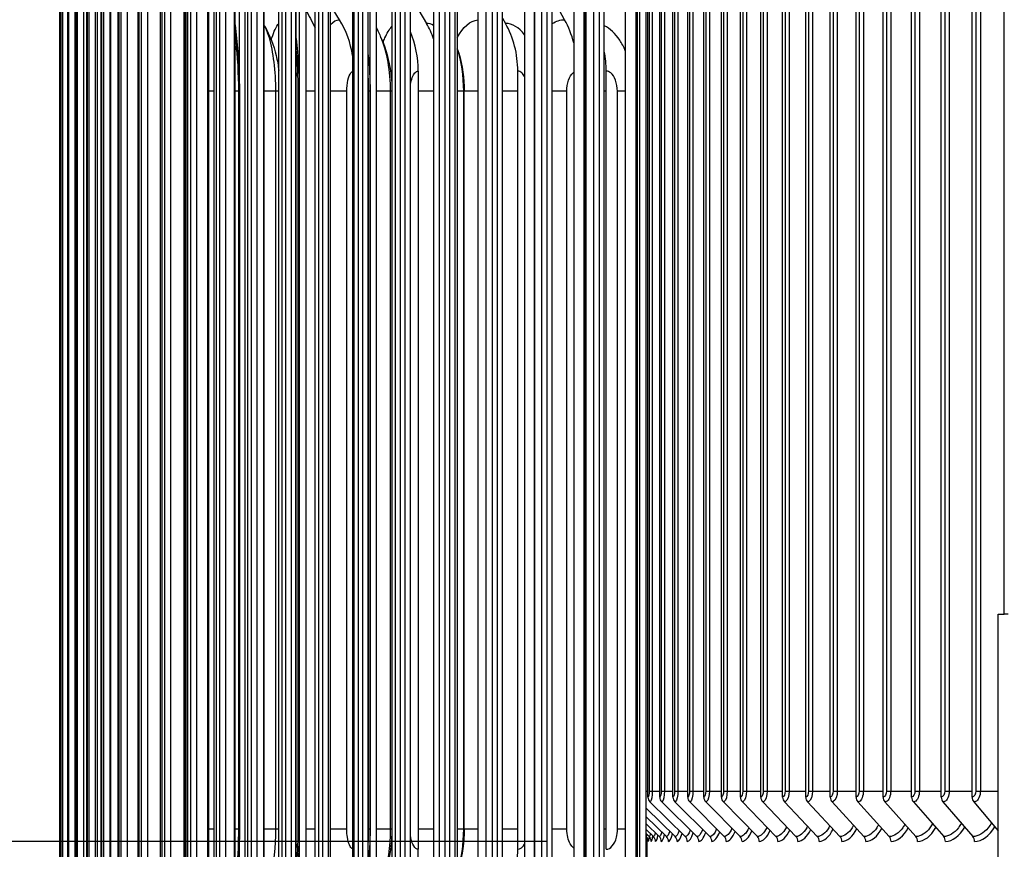
# Model space of a CAD drawing. Units: inches. Extents: x 2 to 86, y 1 to 67.
# Drawn here: x 51.3 to 55, y 27.1 to 30.2 of the extents above; entities that cross this region are included whole.
import ezdxf

# ---------------------------------------------------------------- set-up
doc = ezdxf.new("R2010")
doc.units = ezdxf.units.IN
doc.header["$LTSCALE"] = 4
doc.header["$MEASUREMENT"] = 0
for name, color, linetype in [('ASF', 1, 'Continuous'), ('DIMENSIONS', 5, 'Continuous'), ('Visible (ANSI)', 7, 'Continuous'), ('Visible Narrow (ANSI)', 7, 'Continuous')]:
    doc.layers.add(name, color=color, linetype=linetype)
doc.styles.add('Arial', font='arial.ttf')
doc.dimstyles.new('Dimensions', dxfattribs={"dimtxt": 0.14, "dimasz": 0.125, "dimexe": 0.0625, "dimexo": 0.125, "dimgap": 0.09, "dimtad": 0, "dimtih": 1, "dimtoh": 1, "dimzin": 0, "dimdsep": 46, "dimlunit": 5, "dimtxsty": 'Arial', "dimcen": 0, "dimadec": 0, "dimazin": 0, "dimtfac": 1, "dimtofl": 0, "dimtmove": 0, "dimatfit": 3, "dimfxl": 1, "dimfrac": 2, "dimtolj": 1, "dimtzin": 0, "dimarcsym": 0})

# ---------------------------------------------------------------- blocks, each defined once
blk = doc.blocks.new('*D3')
at = {"layer": 'Defpoints', "color": 0, "transparency": 16777216}
for p in [(47.4806, 31.7868), (53.7134, 31.7868), (53.6234, 24.6618)]:
    blk.add_point(p, dxfattribs=at)
at = {"layer": 'DIMENSIONS', "color": 0, "lineweight": -2, "transparency": 16777216}
for p, q in [((53.3384, 31.7868), (47.2931, 31.7868)), ((47.4806, 31.4118), (47.4806, 29.4114)), ((47.4806, 25.0368), (47.4806, 27.0371)), ((53.2484, 24.6618), (47.2931, 24.6618))]:
    blk.add_line(p, q, dxfattribs=at)
at = {"layer": 'DIMENSIONS', "color": 0, "transparency": 16777216}
for points in [[(47.4181, 31.4118), (47.5431, 31.4118), (47.4806, 31.7868)], [(47.4181, 25.0368), (47.5431, 25.0368), (47.4806, 24.6618)]]:
    blk.add_solid(points, dxfattribs=at)
at = {"layer": 'DIMENSIONS', "color": 0, "transparency": 16777216, "insert": (47.4806, 28.2243), "char_height": 0.42, "attachment_point": 5, "style": 'Arial'}
blk.add_mtext('\\A1;Head\\PHeight\\P7 1/8"', dxfattribs=at)
blk = doc.blocks.new('*D5')
at = {"layer": 'Defpoints', "color": 0, "transparency": 16777216}
for p in [(49.859, 31.1618), (53.6739, 31.1618), (53.6739, 27.1618)]:
    blk.add_point(p, dxfattribs=at)
at = {"layer": 'DIMENSIONS', "color": 0, "lineweight": -2, "transparency": 16777216}
for p, q in [((53.2989, 31.1618), (49.6715, 31.1618)), ((49.859, 30.7868), (49.859, 30.5812)), ((49.859, 27.5368), (49.859, 27.7424)), ((53.2989, 27.1618), (49.6715, 27.1618))]:
    blk.add_line(p, q, dxfattribs=at)
at = {"layer": 'DIMENSIONS', "color": 0, "transparency": 16777216}
for points in [[(49.7965, 30.7868), (49.9215, 30.7868), (49.859, 31.1618)], [(49.7965, 27.5368), (49.9215, 27.5368), (49.859, 27.1618)]]:
    blk.add_solid(points, dxfattribs=at)
at = {"layer": 'DIMENSIONS', "color": 0, "transparency": 16777216, "insert": (49.859, 29.1618), "char_height": 0.42, "attachment_point": 5, "style": 'Arial'}
blk.add_mtext('\\A1;{\\H1.85507x;\\C1;*} Inner\\PLouvers\\P4"', dxfattribs=at)

msp = doc.modelspace()

# ---------------------------------------------------------------- linework, layer by layer
at = {"layer": 'ASF'}
for p, q in [((53.67722, 27.32679), (53.67722, 30.99679)), ((53.682, 30.97429), (53.682, 27.34929)), ((53.69343, 30.97429), (53.69343, 27.34929)), ((53.72123, 27.32679), (53.72123, 30.99679)), ((53.72665, 30.97429), (53.72665, 27.34929)), ((53.73853, 30.97429), (53.73853, 27.34929)), ((53.77069, 27.32679), (53.77069, 30.99679)), ((53.77673, 30.97429), (53.77673, 27.34929)), ((53.78906, 30.97429), (53.78906, 27.34929)), ((53.82555, 27.32679), (53.82555, 30.99679)), ((53.83221, 30.97429), (53.83221, 27.34929)), ((53.84497, 30.97429), (53.84497, 27.34929)), ((53.88577, 27.32679), (53.88577, 30.99679)), ((53.89305, 30.97429), (53.89305, 27.34929)), ((53.90624, 30.97429), (53.90624, 27.34929)), ((53.95131, 27.32679), (53.95131, 30.99679)), ((53.9592, 30.97429), (53.9592, 27.34929)), ((53.9728, 30.97429), (53.9728, 27.34929)), ((54.02212, 27.32679), (54.02212, 30.99679)), ((54.0306, 30.97429), (54.0306, 27.34929)), ((54.04461, 30.97429), (54.04461, 27.34929)), ((54.09813, 27.32679), (54.09813, 30.99679)), ((54.10721, 30.97429), (54.10721, 27.34929)), ((54.12162, 30.97429), (54.12162, 27.34929)), ((54.17929, 27.32679), (54.17929, 30.99679)), ((54.18896, 30.97429), (54.18896, 27.34929)), ((54.20375, 30.97429), (54.20375, 27.34929)), ((54.26554, 27.32679), (54.26554, 30.99679)), ((54.27579, 30.97429), (54.27579, 27.34929)), ((54.29095, 30.97429), (54.29095, 27.34929)), ((54.3568, 27.32679), (54.3568, 30.99679)), ((54.36763, 30.97429), (54.36763, 27.34929)), ((54.38315, 30.97429), (54.38315, 27.34929)), ((54.45301, 27.32679), (54.45301, 30.99679)), ((54.4644, 30.97429), (54.4644, 27.34929)), ((54.48027, 30.97429), (54.48027, 27.34929)), ((54.5541, 27.32679), (54.5541, 30.99679)), ((54.56604, 30.97429), (54.56604, 27.34929)), ((54.58224, 30.97429), (54.58224, 27.34929)), ((54.65997, 27.32679), (54.65997, 30.99679)), ((54.67246, 30.97429), (54.67246, 27.34929)), ((54.68899, 30.97429), (54.68899, 27.34929)), ((54.77055, 27.32679), (54.77055, 30.99679)), ((54.78358, 30.97429), (54.78358, 27.34929)), ((54.80041, 30.97429), (54.80041, 27.34929)), ((54.88576, 27.32679), (54.88576, 30.99679)), ((54.89931, 30.97429), (54.89931, 27.34929)), ((54.91644, 30.97429), (54.91644, 27.34929)), ((55.0055, 28.00832), (55.0055, 30.99679)), ((53.67016, 27.34929), (53.67722, 27.34929)), ((53.682, 27.34929), (53.69343, 27.34929)), ((53.69343, 27.34929), (53.72123, 27.34929)), ((53.72665, 27.34929), (53.73853, 27.34929)), ((53.73853, 27.34929), (53.77069, 27.34929)), ((53.77673, 27.34929), (53.78906, 27.34929)), ((53.78906, 27.34929), (53.82555, 27.34929)), ((53.83221, 27.34929), (53.84497, 27.34929)), ((53.84497, 27.34929), (53.88577, 27.34929)), ((53.89305, 27.34929), (53.90624, 27.34929)), ((53.90624, 27.34929), (53.95131, 27.34929)), ((53.9592, 27.34929), (53.9728, 27.34929)), ((53.9728, 27.34929), (54.02212, 27.34929)), ((54.0306, 27.34929), (54.04461, 27.34929)), ((54.04461, 27.34929), (54.09813, 27.34929)), ((54.10721, 27.34929), (54.12162, 27.34929)), ((54.12162, 27.34929), (54.17929, 27.34929)), ((54.18896, 27.34929), (54.20375, 27.34929)), ((54.20375, 27.34929), (54.26554, 27.34929)), ((54.27579, 27.34929), (54.29095, 27.34929)), ((54.29095, 27.34929), (54.3568, 27.34929)), ((54.36763, 27.34929), (54.38315, 27.34929)), ((54.38315, 27.34929), (54.45301, 27.34929)), ((54.4644, 27.34929), (54.48027, 27.34929)), ((54.48027, 27.34929), (54.5541, 27.34929)), ((54.56604, 27.34929), (54.58224, 27.34929)), ((54.58224, 27.34929), (54.65997, 27.34929)), ((54.67246, 27.34929), (54.68899, 27.34929)), ((54.68899, 27.34929), (54.77055, 27.34929)), ((54.78358, 27.34929), (54.80041, 27.34929)), ((54.80041, 27.34929), (54.88576, 27.34929)), ((54.89931, 27.34929), (54.91644, 27.34929)), ((54.91644, 27.34929), (54.98303, 27.34929)), ((53.68476, 27.30873), (53.81645, 27.17984)), ((53.72873, 27.30873), (53.85959, 27.17984)), ((53.77813, 27.30873), (53.90806, 27.17984)), ((53.83293, 27.30873), (53.96183, 27.17984)), ((53.89309, 27.30873), (54.02085, 27.17984)), ((53.95856, 27.30873), (54.08509, 27.17984)), ((54.02929, 27.30873), (54.15448, 27.17984)), ((54.10522, 27.30873), (54.22898, 27.17984)), ((54.18629, 27.30873), (54.30853, 27.17984)), ((54.27245, 27.30873), (54.39306, 27.17984)), ((54.36361, 27.30873), (54.48251, 27.17984)), ((54.45972, 27.30873), (54.57681, 27.17984)), ((54.56069, 27.30873), (54.67588, 27.17984)), ((54.66645, 27.30873), (54.77964, 27.17984)), ((54.77692, 27.30873), (54.88803, 27.17984)), ((54.892, 27.30873), (54.98303, 27.20103)), ((53.67016, 27.28548), (53.77868, 27.17984)), ((53.67016, 27.25362), (53.74631, 27.17984)), ((53.67016, 27.22733), (53.71937, 27.17984)), ((53.67016, 27.20651), (53.69787, 27.17984)), ((53.67016, 27.19105), (53.68184, 27.17984)), ((53.67016, 27.18091), (53.67128, 27.17984))]:
    msp.add_line(p, q, dxfattribs=at)
for centre, ratio, start_param, end_param in [((53.70168, 27.32679), 0.9784885, 4.712389, 5.5193971), ((53.74554, 27.32679), 0.9723329, 4.712389, 5.5193971), ((53.79482, 27.32679), 0.9654158, 4.712389, 5.5193971), ((53.84949, 27.32679), 0.9577428, 4.712389, 5.5193971), ((53.90951, 27.32679), 0.9493198, 4.712389, 5.5193971), ((53.97482, 27.32679), 0.9401534, 4.712389, 5.5193971), ((54.04537, 27.32679), 0.9302507, 4.712389, 5.5193971), ((54.12112, 27.32679), 0.9196196, 4.712389, 5.5193971), ((54.202, 27.32679), 0.9082684, 4.712389, 5.5193971), ((54.28794, 27.32679), 0.8962059, 4.712389, 5.5193971), ((54.37889, 27.32679), 0.8834416, 4.712389, 5.5193971), ((54.47476, 27.32679), 0.8699855, 4.712389, 5.5193971), ((54.57549, 27.32679), 0.8558481, 4.712389, 5.5193971), ((54.681, 27.32679), 0.8410405, 4.712389, 5.5193971), ((54.79119, 27.32679), 0.8255743, 4.712389, 5.5193971), ((54.906, 27.32679), 0.8094616, 4.712389, 5.5193971), ((53.64891, 27.16179), 0.9999292, 1.5707963, 2.1255819), ((53.654, 27.16179), 0.9992046, 1.5707963, 2.3778045), ((53.66458, 27.16179), 0.9976977, 1.5707963, 2.3778045), ((53.68066, 27.16179), 0.9954094, 1.5707963, 2.3778045), ((53.70221, 27.16179), 0.9923416, 1.5707963, 2.3778045), ((53.72922, 27.16179), 0.9884968, 1.5707963, 2.3778045), ((53.76167, 27.16179), 0.9838779, 1.5707963, 2.3778045), ((53.79953, 27.16179), 0.9784885, 1.5707963, 2.3778045), ((53.84277, 27.16179), 0.9723329, 1.5707963, 2.3778045), ((53.89136, 27.16179), 0.9654158, 1.5707963, 2.3778045), ((53.94527, 27.16179), 0.9577428, 1.5707963, 2.3778045), ((54.00444, 27.16179), 0.9493198, 1.5707963, 2.3778045), ((54.06883, 27.16179), 0.9401534, 1.5707963, 2.3778045), ((54.1384, 27.16179), 0.9302507, 1.5707963, 2.3778045), ((54.21308, 27.16179), 0.9196196, 1.5707963, 2.3778045), ((54.29283, 27.16179), 0.9082684, 1.5707963, 2.3778045), ((54.37756, 27.16179), 0.8962059, 1.5707963, 2.3778045), ((54.46723, 27.16179), 0.8834416, 1.5707963, 2.3778045), ((54.56176, 27.16179), 0.8699855, 1.5707963, 2.3778045), ((54.66108, 27.16179), 0.8558481, 1.5707963, 2.3778045), ((54.7651, 27.16179), 0.8410405, 1.5707963, 2.3778045), ((54.87375, 27.16179), 0.8255743, 1.5707963, 2.3778045)]:
    msp.add_ellipse(centre, major_axis=(0, -0.025), ratio=ratio, start_param=start_param, end_param=end_param, dxfattribs=at)
for points in [[(53.682, 27.34929), (53.682, 27.3375), (53.67971, 27.32679), (53.67722, 27.32679)], [(53.72665, 27.34929), (53.72665, 27.3375), (53.72405, 27.32679), (53.72123, 27.32679)], [(53.77673, 27.34929), (53.77673, 27.3375), (53.77383, 27.32679), (53.77069, 27.32679)], [(53.83221, 27.34929), (53.83221, 27.3375), (53.82902, 27.32679), (53.82555, 27.32679)], [(53.89305, 27.34929), (53.89305, 27.3375), (53.88956, 27.32679), (53.88577, 27.32679)], [(53.9592, 27.34929), (53.9592, 27.3375), (53.95542, 27.32679), (53.95131, 27.32679)], [(54.0306, 27.34929), (54.0306, 27.3375), (54.02654, 27.32679), (54.02212, 27.32679)], [(54.10721, 27.34929), (54.10721, 27.3375), (54.10287, 27.32679), (54.09813, 27.32679)], [(54.18896, 27.34929), (54.18896, 27.3375), (54.18434, 27.32679), (54.17929, 27.32679)], [(54.27579, 27.34929), (54.27579, 27.3375), (54.27089, 27.32679), (54.26554, 27.32679)], [(54.36763, 27.34929), (54.36763, 27.3375), (54.36245, 27.32679), (54.3568, 27.32679)], [(54.4644, 27.34929), (54.4644, 27.3375), (54.45896, 27.32679), (54.45301, 27.32679)], [(54.56604, 27.34929), (54.56604, 27.3375), (54.56033, 27.32679), (54.5541, 27.32679)], [(54.67246, 27.34929), (54.67246, 27.3375), (54.66649, 27.32679), (54.65997, 27.32679)], [(54.78358, 27.34929), (54.78358, 27.3375), (54.77736, 27.32679), (54.77055, 27.32679)], [(54.89931, 27.34929), (54.89931, 27.3375), (54.89284, 27.32679), (54.88576, 27.32679)], [(53.68623, 27.19111), (53.68475, 27.18374), (53.68324, 27.17984), (53.68184, 27.17984)], [(53.70471, 27.19405), (53.70246, 27.18478), (53.7001, 27.17984), (53.69787, 27.17984)], [(53.72889, 27.19676), (53.72582, 27.18575), (53.72252, 27.17984), (53.71937, 27.17984)], [(53.75871, 27.19932), (53.75477, 27.18666), (53.75046, 27.17984), (53.74631, 27.17984)], [(53.79411, 27.20173), (53.78928, 27.18753), (53.78389, 27.17984), (53.77868, 27.17984)], [(53.78627, 27.16179), (53.79261, 27.16179), (53.79922, 27.17244), (53.80499, 27.19131)], [(53.83503, 27.20404), (53.8293, 27.18837), (53.82277, 27.17984), (53.81645, 27.17984)], [(53.82399, 27.16179), (53.83156, 27.16179), (53.83941, 27.1732), (53.84616, 27.1933)], [(53.88144, 27.20625), (53.87478, 27.18917), (53.86707, 27.17984), (53.85959, 27.17984)], [(53.86708, 27.16179), (53.87592, 27.16179), (53.88505, 27.17392), (53.89279, 27.19521)], [(53.93328, 27.20839), (53.92569, 27.18995), (53.91676, 27.17984), (53.90806, 27.17984)], [(53.9155, 27.16179), (53.92564, 27.16179), (53.93609, 27.17462), (53.94482, 27.19706)], [(53.99051, 27.21046), (53.98198, 27.19071), (53.97178, 27.17984), (53.96183, 27.17984)], [(53.96921, 27.16179), (53.9807, 27.16179), (53.99248, 27.1753), (54.00221, 27.19884)], [(54.05305, 27.21247), (54.04359, 27.19145), (54.03209, 27.17984), (54.02085, 27.17984)], [(54.02817, 27.16179), (54.04103, 27.16179), (54.05419, 27.17597), (54.06491, 27.20057)], [(54.09234, 27.16179), (54.10659, 27.16179), (54.12114, 27.17662), (54.13287, 27.20225)], [(54.16166, 27.16179), (54.17733, 27.16179), (54.1933, 27.17725), (54.20602, 27.2039)], [(54.23607, 27.16179), (54.25319, 27.16179), (54.2706, 27.17788), (54.2843, 27.20552)], [(54.31553, 27.16179), (54.33411, 27.16179), (54.35298, 27.1785), (54.36765, 27.20711)], [(54.39997, 27.16179), (54.42002, 27.16179), (54.44037, 27.17911), (54.456, 27.20868)], [(54.48932, 27.16179), (54.51087, 27.16179), (54.5327, 27.17972), (54.54928, 27.21023)], [(54.58351, 27.16179), (54.60657, 27.16179), (54.6299, 27.18032), (54.64741, 27.21177)], [(54.68247, 27.16179), (54.70705, 27.16179), (54.73189, 27.18092), (54.75032, 27.2133)], [(54.78613, 27.16179), (54.81223, 27.16179), (54.83859, 27.18152), (54.85792, 27.21482)], [(54.89439, 27.16179), (54.92203, 27.16179), (54.94991, 27.18213), (54.97012, 27.21635)], [(53.67353, 27.18789), (53.67274, 27.18261), (53.67197, 27.17984), (53.67128, 27.17984)], [(53.67391, 27.16179), (53.67419, 27.16179), (53.67462, 27.1666), (53.6751, 27.17548)], [(53.67898, 27.16179), (53.68006, 27.16179), (53.68132, 27.16803), (53.68258, 27.17941)], [(53.68953, 27.16179), (53.69151, 27.16179), (53.6937, 27.16904), (53.69578, 27.18216)], [(53.70554, 27.16179), (53.70852, 27.16179), (53.71172, 27.16996), (53.71468, 27.18467)], [(53.72702, 27.16179), (53.73105, 27.16179), (53.73534, 27.17083), (53.73921, 27.18701)], [(53.75393, 27.16179), (53.75909, 27.16179), (53.76452, 27.17166), (53.76933, 27.18922)]]:
    msp.add_open_spline(points, degree=3, dxfattribs=at)
for points, knots in [([(53.69343, 27.34929), (53.69343, 27.33121), (53.69048, 27.31402), (53.68675, 27.30983), (53.6861, 27.3091), (53.68543, 27.30873), (53.68476, 27.30873)], [1.5707963, 1.5707963, 1.5707963, 1.5707963, 2.9077723, 2.9077723, 2.9077723, 3.1415927, 3.1415927, 3.1415927, 3.1415927]), ([(53.73853, 27.34929), (53.73853, 27.33121), (53.7352, 27.31402), (53.73098, 27.30983), (53.73024, 27.3091), (53.72948, 27.30873), (53.72873, 27.30873)], [1.5707963, 1.5707963, 1.5707963, 1.5707963, 2.9077723, 2.9077723, 2.9077723, 3.1415927, 3.1415927, 3.1415927, 3.1415927]), ([(53.78906, 27.34929), (53.78906, 27.33121), (53.78535, 27.31402), (53.78064, 27.30983), (53.77982, 27.3091), (53.77897, 27.30873), (53.77813, 27.30873)], [1.5707963, 1.5707963, 1.5707963, 1.5707963, 2.9077723, 2.9077723, 2.9077723, 3.1415927, 3.1415927, 3.1415927, 3.1415927]), ([(53.84497, 27.34929), (53.84497, 27.33121), (53.8409, 27.31402), (53.8357, 27.30983), (53.83479, 27.3091), (53.83386, 27.30873), (53.83293, 27.30873)], [1.5707963, 1.5707963, 1.5707963, 1.5707963, 2.9077723, 2.9077723, 2.9077723, 3.1415927, 3.1415927, 3.1415927, 3.1415927]), ([(53.90624, 27.34929), (53.90624, 27.33121), (53.90179, 27.31402), (53.89612, 27.30983), (53.89513, 27.3091), (53.89411, 27.30873), (53.89309, 27.30873)], [1.5707963, 1.5707963, 1.5707963, 1.5707963, 2.9077723, 2.9077723, 2.9077723, 3.1415927, 3.1415927, 3.1415927, 3.1415927]), ([(53.9728, 27.34929), (53.9728, 27.33121), (53.96799, 27.31402), (53.96184, 27.30983), (53.96077, 27.3091), (53.95966, 27.30873), (53.95856, 27.30873)], [1.5707963, 1.5707963, 1.5707963, 1.5707963, 2.9077723, 2.9077723, 2.9077723, 3.1415927, 3.1415927, 3.1415927, 3.1415927]), ([(54.04461, 27.34929), (54.04461, 27.33121), (54.03944, 27.31402), (54.03282, 27.30983), (54.03166, 27.3091), (54.03047, 27.30873), (54.02929, 27.30873)], [1.5707963, 1.5707963, 1.5707963, 1.5707963, 2.9077723, 2.9077723, 2.9077723, 3.1415927, 3.1415927, 3.1415927, 3.1415927]), ([(54.12162, 27.34929), (54.12162, 27.33121), (54.11608, 27.31402), (54.109, 27.30983), (54.10776, 27.3091), (54.10649, 27.30873), (54.10522, 27.30873)], [1.5707963, 1.5707963, 1.5707963, 1.5707963, 2.9077723, 2.9077723, 2.9077723, 3.1415927, 3.1415927, 3.1415927, 3.1415927]), ([(54.20375, 27.34929), (54.20375, 27.33121), (54.19786, 27.31402), (54.19032, 27.30983), (54.189, 27.3091), (54.18765, 27.30873), (54.18629, 27.30873)], [1.5707963, 1.5707963, 1.5707963, 1.5707963, 2.9077723, 2.9077723, 2.9077723, 3.1415927, 3.1415927, 3.1415927, 3.1415927]), ([(54.29095, 27.34929), (54.29095, 27.33121), (54.28471, 27.31402), (54.27671, 27.30983), (54.27532, 27.3091), (54.27388, 27.30873), (54.27245, 27.30873)], [1.5707963, 1.5707963, 1.5707963, 1.5707963, 2.9077723, 2.9077723, 2.9077723, 3.1415927, 3.1415927, 3.1415927, 3.1415927]), ([(54.38315, 27.34929), (54.38315, 27.33121), (54.37656, 27.31402), (54.36812, 27.30983), (54.36664, 27.3091), (54.36513, 27.30873), (54.36361, 27.30873)], [1.5707963, 1.5707963, 1.5707963, 1.5707963, 2.9077723, 2.9077723, 2.9077723, 3.1415927, 3.1415927, 3.1415927, 3.1415927]), ([(54.48027, 27.34929), (54.48027, 27.33121), (54.47335, 27.31402), (54.46446, 27.30983), (54.46291, 27.3091), (54.46131, 27.30873), (54.45972, 27.30873)], [1.5707963, 1.5707963, 1.5707963, 1.5707963, 2.9077723, 2.9077723, 2.9077723, 3.1415927, 3.1415927, 3.1415927, 3.1415927]), ([(54.58224, 27.34929), (54.58224, 27.33121), (54.57499, 27.31402), (54.56567, 27.30983), (54.56404, 27.3091), (54.56237, 27.30873), (54.56069, 27.30873)], [1.5707963, 1.5707963, 1.5707963, 1.5707963, 2.9077723, 2.9077723, 2.9077723, 3.1415927, 3.1415927, 3.1415927, 3.1415927]), ([(54.68899, 27.34929), (54.68899, 27.33121), (54.6814, 27.31402), (54.67166, 27.30983), (54.66995, 27.3091), (54.6682, 27.30873), (54.66645, 27.30873)], [1.5707963, 1.5707963, 1.5707963, 1.5707963, 2.9077723, 2.9077723, 2.9077723, 3.1415927, 3.1415927, 3.1415927, 3.1415927]), ([(54.80041, 27.34929), (54.80041, 27.33121), (54.79251, 27.31402), (54.78234, 27.30983), (54.78057, 27.3091), (54.77874, 27.30873), (54.77692, 27.30873)], [1.5707963, 1.5707963, 1.5707963, 1.5707963, 2.9077723, 2.9077723, 2.9077723, 3.1415927, 3.1415927, 3.1415927, 3.1415927]), ([(54.91644, 27.34929), (54.91644, 27.33121), (54.90822, 27.31402), (54.89765, 27.30983), (54.8958, 27.3091), (54.8939, 27.30873), (54.892, 27.30873)], [1.5707963, 1.5707963, 1.5707963, 1.5707963, 2.9077723, 2.9077723, 2.9077723, 3.1415927, 3.1415927, 3.1415927, 3.1415927]), ([(54.84537, 27.22932), (54.84205, 27.2233), (54.83848, 27.21774), (54.83468, 27.21272), (54.81868, 27.19154), (54.79906, 27.17984), (54.77964, 27.17984)], [2.35785367, 2.35785367, 2.35785367, 2.35785367, 2.50808055, 2.50808055, 2.50808055, 3.14159265, 3.14159265, 3.14159265, 3.14159265]), ([(54.9576, 27.23113), (54.95383, 27.22442), (54.94975, 27.21825), (54.9454, 27.21272), (54.92873, 27.19154), (54.90828, 27.17984), (54.88803, 27.17984)], [2.34276477, 2.34276477, 2.34276477, 2.34276477, 2.50808055, 2.50808055, 2.50808055, 3.14159265, 3.14159265, 3.14159265, 3.14159265]), ([(54.12087, 27.21444), (54.1206, 27.21386), (54.12033, 27.21329), (54.12005, 27.21272), (54.10981, 27.19154), (54.09732, 27.17984), (54.08509, 27.17984)], [2.49110056, 2.49110056, 2.49110056, 2.49110056, 2.50808055, 2.50808055, 2.50808055, 3.14159265, 3.14159265, 3.14159265, 3.14159265]), ([(54.1939, 27.21638), (54.1933, 27.21513), (54.19269, 27.21391), (54.19208, 27.21272), (54.18108, 27.19154), (54.16765, 27.17984), (54.15448, 27.17984)], [2.47252309, 2.47252309, 2.47252309, 2.47252309, 2.50808055, 2.50808055, 2.50808055, 3.14159265, 3.14159265, 3.14159265, 3.14159265]), ([(54.27208, 27.21828), (54.27113, 27.21636), (54.27016, 27.21451), (54.26917, 27.21272), (54.25743, 27.19154), (54.24308, 27.17984), (54.22898, 27.17984)], [2.45468123, 2.45468123, 2.45468123, 2.45468123, 2.50808055, 2.50808055, 2.50808055, 3.14159265, 3.14159265, 3.14159265, 3.14159265]), ([(54.35534, 27.22015), (54.35403, 27.21756), (54.35267, 27.21508), (54.35128, 27.21272), (54.3388, 27.19154), (54.32355, 27.17984), (54.30853, 27.17984)], [2.43746494, 2.43746494, 2.43746494, 2.43746494, 2.50808055, 2.50808055, 2.50808055, 3.14159265, 3.14159265, 3.14159265, 3.14159265]), ([(54.44361, 27.22201), (54.44192, 27.21874), (54.44017, 27.21564), (54.43835, 27.21272), (54.42514, 27.19154), (54.40898, 27.17984), (54.39306, 27.17984)], [2.42078012, 2.42078012, 2.42078012, 2.42078012, 2.50808055, 2.50808055, 2.50808055, 3.14159265, 3.14159265, 3.14159265, 3.14159265]), ([(54.53683, 27.22385), (54.53475, 27.2199), (54.53257, 27.21618), (54.53029, 27.21272), (54.51637, 27.19154), (54.49933, 27.17984), (54.48251, 27.17984)], [2.40454502, 2.40454502, 2.40454502, 2.40454502, 2.50808055, 2.50808055, 2.50808055, 3.14159265, 3.14159265, 3.14159265, 3.14159265]), ([(54.63492, 27.22567), (54.63243, 27.22104), (54.6298, 27.21671), (54.62705, 27.21272), (54.61242, 27.19154), (54.5945, 27.17984), (54.57681, 27.17984)], [2.38868757, 2.38868757, 2.38868757, 2.38868757, 2.50808055, 2.50808055, 2.50808055, 3.14159265, 3.14159265, 3.14159265, 3.14159265]), ([(54.73779, 27.2275), (54.73489, 27.22218), (54.7318, 27.21723), (54.72854, 27.21272), (54.71322, 27.19154), (54.69444, 27.17984), (54.67588, 27.17984)], [2.37314329, 2.37314329, 2.37314329, 2.37314329, 2.50808055, 2.50808055, 2.50808055, 3.14159265, 3.14159265, 3.14159265, 3.14159265])]:
    msp.add_open_spline(points, degree=3, knots=knots, dxfattribs=at)
at = {"layer": 'Visible (ANSI)'}
for p, q in [((52.57673, 30.53245), (52.57673, 26.43272)), ((52.72285, 30.53245), (52.72285, 26.43272)), ((52.87854, 30.53245), (52.87854, 26.43272)), ((53.04362, 30.53245), (53.04362, 26.43272)), ((53.21788, 30.53245), (53.21788, 26.43272)), ((53.40112, 30.53245), (53.40112, 26.43272)), ((53.59311, 30.53245), (53.59311, 26.43272)), ((52.15556, 26.58218), (52.15556, 30.47223)), ((52.40194, 30.47569), (52.40194, 26.63522)), ((52.3789, 26.58218), (52.3789, 30.44165)), ((52.66492, 30.44383), (52.66492, 26.63522)), ((52.64261, 26.58218), (52.64261, 30.40488)), ((52.96687, 30.40558), (52.96687, 26.63522)), ((51.48644, 30.36259), (51.48644, 26.60259)), ((51.49597, 30.36259), (51.49597, 26.60259)), ((51.51823, 30.36259), (51.51823, 26.60259)), ((51.54314, 26.60259), (51.54314, 30.36259)), ((51.55054, 30.36259), (51.55054, 26.60259)), ((51.57536, 26.60259), (51.57536, 30.36259)), ((51.59383, 30.36259), (51.59383, 26.60259)), ((51.61853, 26.60259), (51.61853, 30.36259)), ((51.64805, 30.36259), (51.64805, 26.60259)), ((51.67261, 26.60259), (51.67261, 30.36259)), ((51.71315, 30.36259), (51.71315, 26.60259)), ((51.73753, 26.60259), (51.73753, 30.36259)), ((51.78903, 30.36259), (51.78903, 26.60259)), ((51.8132, 26.60259), (51.8132, 30.36259)), ((51.87561, 30.36259), (51.87561, 26.60259)), ((51.89955, 26.60259), (51.89955, 30.36259)), ((51.97278, 30.36259), (51.97278, 26.60259)), ((51.99646, 26.60259), (51.99646, 30.36259)), ((52.08043, 30.36259), (52.08043, 26.60259)), ((52.10381, 26.60259), (52.10381, 30.36259)), ((52.19843, 30.36259), (52.19843, 26.60259)), ((52.22149, 26.60259), (52.22149, 30.36259)), ((52.32663, 30.36259), (52.32663, 26.60259)), ((52.34934, 26.60259), (52.34934, 30.36259)), ((52.46488, 30.36259), (52.46488, 26.60259)), ((52.48721, 26.60259), (52.48721, 30.36259)), ((52.61301, 30.36259), (52.61301, 26.60259)), ((52.63494, 26.60259), (52.63494, 30.36259)), ((52.77085, 30.36259), (52.77085, 26.60259)), ((52.79236, 26.60259), (52.79236, 30.36259)), ((52.93821, 30.36259), (52.93821, 26.60259)), ((52.95926, 26.60259), (52.95926, 30.36259)), ((53.11488, 30.36259), (53.11488, 26.60259)), ((53.13545, 26.60259), (53.13545, 30.36259)), ((53.30065, 30.36259), (53.30065, 26.60259)), ((53.32071, 26.60259), (53.32071, 30.36259)), ((53.4953, 30.36259), (53.4953, 26.60259)), ((53.51483, 26.60259), (53.51483, 30.36259)), ((51.4861, 26.63259), (51.4861, 30.33259)), ((51.49445, 26.63259), (51.49445, 30.33259)), ((51.51528, 26.63259), (51.51528, 30.33259)), ((51.54608, 26.63259), (51.54608, 30.33259)), ((51.58771, 26.63259), (51.58771, 30.33259)), ((51.64012, 26.63259), (51.64012, 30.33259)), ((51.70325, 26.63259), (51.70325, 30.33259)), ((51.77701, 26.63259), (51.77701, 30.33259)), ((51.86133, 26.63259), (51.86133, 30.33259)), ((51.95252, 26.63259), (51.95252, 30.33259)), ((51.9561, 26.63259), (51.9561, 30.33259)), ((52.04031, 26.63259), (52.04031, 30.33259)), ((52.0612, 26.63259), (52.0612, 30.33259)), ((52.13854, 26.63259), (52.13854, 30.33259)), ((52.17651, 26.63259), (52.17651, 30.33259)), ((52.24712, 26.63259), (52.24712, 30.33259)), ((52.3019, 26.63259), (52.3019, 30.33259)), ((52.3659, 26.63259), (52.3659, 30.33259)), ((52.4372, 26.63259), (52.4372, 30.33259)), ((52.49474, 26.63259), (52.49474, 30.33259)), ((52.58227, 26.63259), (52.58227, 30.33259)), ((52.73692, 26.63259), (52.73692, 30.33259)), ((52.79236, 30.31145), (52.85175, 30.21)), ((52.90096, 26.63259), (52.90096, 30.33259)), ((53.07421, 26.63259), (53.07421, 30.33259)), ((53.25644, 26.63259), (53.25644, 30.33259)), ((53.67016, 26.63259), (53.67016, 30.33259)), ((52.52796, 30.22371), (52.49474, 30.27807)), ((53.36688, 30.22371), (53.32071, 30.30793)), ((53.13545, 30.22989), (53.14665, 30.21)), ((52.82131, 30.03218), (52.82131, 27.13218)), ((53.19227, 27.13218), (53.19227, 30.03218)), ((53.5218, 27.13218), (53.5218, 30.03218)), ((52.15224, 27.20718), (52.15224, 29.95718)), ((52.37422, 27.20718), (52.37422, 29.95718)), ((52.63634, 27.20718), (52.63634, 29.95718)), ((52.9925, 27.20718), (52.9925, 29.95718)), ((53.67341, 27.16674), (53.67341, 26.03679))]:
    msp.add_line(p, q, dxfattribs=at)
at = {"layer": 'Visible (ANSI)', "color": 84}
for p, q in [((54.98303, 27.34929), (54.98303, 28.00832)), ((54.98303, 28.00832), (55.0055, 28.00832)), ((55.01956, 28.00832), (55.0055, 28.00832)), ((54.98303, 27.20103), (54.98303, 27.34929)), ((54.98303, 26.03679), (54.98303, 27.20103))]:
    msp.add_line(p, q, dxfattribs=at)
at = {"layer": 'Visible (ANSI)'}
for centre, major_axis, ratio, start_param, end_param in [((52.25602, 30.03218), (0, 0.34916), 0.9314706, 4.8794043, 5.2930186), ((52.60989, 30.03218), (0, -0.32416), 0.8923111, 1.9505649, 2.1514259), ((52.91392, 30.03218), (0, -0.32416), 0.8586674, 1.5707963, 2.1514259), ((53.12295, 30.03218), (0, 0.34916), 0.8355365, 5.0185769, 5.2930186), ((52.50572, 30.03218), (0, 0.34916), 0.9038392, 4.712389, 5.1440726), ((53.25571, 30.03218), (0, -0.32416), 0.8208449, 1.5707963, 1.8001575), ((52.50572, 27.13218), (0, -0.34916), 0.9038392, 1.1391127, 1.5707963), ((52.91392, 27.13218), (0, 0.32416), 0.8586674, 4.1317594, 4.712389)]:
    msp.add_ellipse(centre, major_axis=major_axis, ratio=ratio, start_param=start_param, end_param=end_param, dxfattribs=at)
for points in [[(52.40194, 30.26145), (52.41348, 30.23907), (52.42525, 30.21639), (52.4372, 30.19347)], [(52.24712, 30.20232), (52.24757, 30.20154), (52.24802, 30.20076), (52.24847, 30.19997)], [(52.66492, 30.19591), (52.6705, 30.18336), (52.67621, 30.17058), (52.68205, 30.15763)], [(52.37422, 29.95718), (52.37422, 30.01099), (52.37136, 30.0654), (52.3659, 30.11739)], [(52.63634, 29.95718), (52.63634, 29.97738), (52.63587, 29.99767), (52.63494, 30.01789)], [(52.63494, 27.14605), (52.63587, 27.16636), (52.63634, 27.18679), (52.63634, 27.20718)]]:
    msp.add_open_spline(points, degree=3, dxfattribs=at)
for points, knots in [([(52.15224, 29.95718), (52.15224, 30.02174), (52.14883, 30.08714), (52.14122, 30.1595), (52.13993, 30.17062), (52.13854, 30.18162)], [0, 0, 0, 0, 0.49195179, 0.49195179, 0.58211421, 0.58211421, 0.58211421, 0.58211421]), ([(52.24847, 30.19997), (52.26827, 30.16558), (52.28249, 30.12808), (52.29609, 30.07177), (52.29947, 30.05305), (52.3019, 30.03409)], [0, 0, 0, 0, 0.30571017, 0.30571017, 0.45247773, 0.45247773, 0.45247773, 0.45247773]), ([(52.68205, 30.15763), (52.70095, 30.11572), (52.71305, 30.07037), (52.72099, 30.008), (52.72231, 29.99143), (52.72285, 29.97483)], [0, 0, 0, 0, 0.35473175, 0.35473175, 0.48114551, 0.48114551, 0.48114551, 0.48114551]), ([(52.13854, 30.12574), (52.14044, 30.11973), (52.14219, 30.1137), (52.14502, 30.10307), (52.14617, 30.09845), (52.14725, 30.09383)], [0.242624341, 0.242624341, 0.242624341, 0.242624341, 0.291787524, 0.291787524, 0.329292996, 0.329292996, 0.329292996, 0.329292996]), ([(52.96687, 30.11532), (52.98216, 30.07053), (52.99054, 30.02261), (52.9924, 29.96902), (52.9925, 29.9631), (52.9925, 29.95718)], [0.00973842, 0.00973842, 0.00973842, 0.00973842, 0.37337288, 0.37337288, 0.41847685, 0.41847685, 0.41847685, 0.41847685]), ([(52.13854, 26.98281), (52.14188, 27.00932), (52.14465, 27.0366), (52.15038, 27.11082), (52.15224, 27.15917), (52.15224, 27.20718)], [1.10491184, 1.10491184, 1.10491184, 1.10491184, 1.32167518, 1.32167518, 1.68747595, 1.68747595, 1.68747595, 1.68747595]), ([(52.3659, 27.04702), (52.3705, 27.09079), (52.37326, 27.13616), (52.37415, 27.18996), (52.37422, 27.19857), (52.37422, 27.20718)], [1.02873477, 1.02873477, 1.02873477, 1.02873477, 1.37347044, 1.37347044, 1.43906156, 1.43906156, 1.43906156, 1.43906156]), ([(52.9925, 27.20718), (52.9925, 27.15953), (52.98581, 27.11135), (52.97061, 27.06035), (52.96879, 27.05467), (52.96687, 27.04904)], [0, 0, 0, 0, 0.36306955, 0.36306955, 0.40884393, 0.40884393, 0.40884393, 0.40884393]), ([(52.72285, 27.18954), (52.72155, 27.14983), (52.71583, 27.11008), (52.69939, 27.04985), (52.69159, 27.02788), (52.68205, 27.00673)], [0.0447729, 0.0447729, 0.0447729, 0.0447729, 0.34695034, 0.34695034, 0.52595533, 0.52595533, 0.52595533, 0.52595533])]:
    msp.add_open_spline(points, degree=3, knots=knots, dxfattribs=at)
at = {"layer": 'Visible Narrow (ANSI)'}
for p, q in [((51.48611, 26.63259), (51.48611, 30.33259)), ((51.49458, 26.63259), (51.49458, 30.33259)), ((51.51572, 26.63259), (51.51572, 30.33259)), ((51.54697, 26.63259), (51.54697, 30.33259)), ((51.58561, 26.63259), (51.58561, 30.33259)), ((51.58922, 26.63259), (51.58922, 30.33259)), ((51.62543, 26.63259), (51.62543, 30.33259)), ((51.6424, 26.63259), (51.6424, 30.33259)), ((51.67614, 26.63259), (51.67614, 30.33259)), ((51.70646, 26.63259), (51.70646, 30.33259)), ((51.73768, 26.63259), (51.73768, 30.33259)), ((51.78131, 26.63259), (51.78131, 30.33259)), ((51.86688, 26.63259), (51.86688, 30.33259)), ((51.94908, 26.63259), (51.94908, 30.33259)), ((51.96304, 26.63259), (51.96304, 30.33259)), ((52.03747, 26.63259), (52.03747, 30.33259)), ((52.0697, 26.63259), (52.0697, 30.33259)), ((52.13625, 26.63259), (52.13625, 30.33259)), ((52.18671, 26.63259), (52.18671, 30.33259)), ((52.24532, 26.63259), (52.24532, 30.33259)), ((52.31394, 26.63259), (52.31394, 30.33259)), ((52.36453, 26.63259), (52.36453, 30.33259)), ((52.45124, 26.63259), (52.45124, 30.33259)), ((52.49375, 26.63259), (52.49375, 30.33259)), ((52.59844, 26.63259), (52.59844, 30.33259)), ((52.75536, 26.63259), (52.75536, 30.33259)), ((52.92181, 26.63259), (52.92181, 30.33259)), ((53.0976, 26.63259), (53.0976, 30.33259)), ((53.25451, 26.63259), (53.25451, 30.33259)), ((53.28251, 26.63259), (53.28251, 30.33259)), ((53.43955, 26.63259), (53.43955, 30.33259)), ((53.44462, 26.63259), (53.44462, 30.33259)), ((53.4475, 26.63259), (53.4475, 30.33259)), ((53.47632, 26.63259), (53.47632, 30.33259)), ((53.6333, 26.63259), (53.6333, 30.33259)), ((53.63889, 26.63259), (53.63889, 30.33259)), ((53.64726, 26.63259), (53.64726, 30.33259)), ((51.9561, 29.95718), (51.95252, 29.95718)), ((52.0612, 29.95718), (52.04031, 29.95718)), ((52.15219, 29.95718), (52.13854, 29.95718)), ((52.15491, 29.95718), (52.15226, 29.95718)), ((52.15491, 29.95718), (52.15491, 27.20718)), ((52.29057, 29.95718), (52.24712, 29.95718)), ((52.30185, 29.95718), (52.29057, 29.95718)), ((52.29057, 27.20718), (52.29057, 29.95718)), ((52.37812, 29.95718), (52.37423, 29.95718)), ((52.37812, 29.95718), (52.37812, 27.20718)), ((52.4372, 29.95718), (52.40194, 29.95718)), ((52.55516, 29.95718), (52.49467, 29.95718)), ((52.55516, 27.20718), (52.55516, 29.95718)), ((52.63634, 29.95718), (52.63494, 29.95718)), ((52.64171, 29.95718), (52.63635, 29.95718)), ((52.64171, 29.95718), (52.64171, 27.20718)), ((52.71836, 29.95718), (52.66492, 29.95718)), ((52.72281, 29.95718), (52.71836, 29.95718)), ((52.71836, 27.20718), (52.71836, 29.95718)), ((52.87854, 29.95718), (52.82131, 29.95718)), ((52.9909, 29.95718), (52.96687, 29.95718)), ((52.99247, 29.95718), (52.9909, 29.95718)), ((52.9909, 27.20718), (52.9909, 29.95718)), ((53.04359, 29.95718), (52.99243, 29.95718)), ((53.19227, 29.95718), (53.13545, 29.95718)), ((53.3751, 29.95718), (53.32065, 29.95718)), ((53.3751, 27.20718), (53.3751, 29.95718)), ((53.5218, 29.95718), (53.51483, 29.95718)), ((53.59306, 29.95718), (53.56358, 29.95718)), ((53.56358, 27.20718), (53.56358, 29.95718)), ((51.9561, 27.20718), (51.95252, 27.20718)), ((52.0612, 27.20718), (52.04031, 27.20718)), ((52.15219, 27.20718), (52.13854, 27.20718)), ((52.15491, 27.20718), (52.15226, 27.20718)), ((52.29057, 27.20718), (52.24712, 27.20718)), ((52.30185, 27.20718), (52.29057, 27.20718)), ((52.37812, 27.20718), (52.37423, 27.20718)), ((52.4372, 27.20718), (52.40194, 27.20718)), ((52.55516, 27.20718), (52.49467, 27.20718)), ((52.63634, 27.20718), (52.63494, 27.20718)), ((52.64171, 27.20718), (52.63635, 27.20718)), ((52.71836, 27.20718), (52.66492, 27.20718)), ((52.72281, 27.20718), (52.71836, 27.20718)), ((52.87854, 27.20718), (52.82131, 27.20718)), ((52.9909, 27.20718), (52.96687, 27.20718)), ((52.99247, 27.20718), (52.9909, 27.20718)), ((53.04359, 27.20718), (52.99243, 27.20718)), ((53.19227, 27.20718), (53.13545, 27.20718)), ((53.3751, 27.20718), (53.32065, 27.20718)), ((53.5218, 27.20718), (53.51483, 27.20718)), ((53.59306, 27.20718), (53.56358, 27.20718))]:
    msp.add_line(p, q, dxfattribs=at)
for points, knots in [([(52.13848, 30.20451), (52.14294, 30.1722), (52.14657, 30.13871), (52.14923, 30.10447), (52.15299, 30.05631), (52.15491, 30.00674), (52.15491, 29.95718)], [-1.97782378, -1.97782378, -1.97782378, -1.97782378, -1.80870779, -1.80870779, -1.80870779, -1.57079633, -1.57079633, -1.57079633, -1.57079633]), ([(52.27365, 30.14742), (52.27442, 30.15023), (52.27521, 30.15298), (52.27602, 30.15565), (52.28337, 30.17991), (52.29224, 30.19834), (52.30193, 30.20986)], [2.36566239, 2.36566239, 2.36566239, 2.36566239, 2.41081641, 2.41081641, 2.41081641, 2.81986301, 2.81986301, 2.81986301, 2.81986301]), ([(53.59301, 30.1078), (53.58692, 30.1222), (53.57998, 30.13548), (53.57229, 30.14728), (53.55569, 30.17273), (53.53579, 30.19119), (53.51481, 30.20125)], [2.20942483, 2.20942483, 2.20942483, 2.20942483, 2.42175204, 2.42175204, 2.42175204, 2.87985232, 2.87985232, 2.87985232, 2.87985232]), ([(52.29057, 29.95718), (52.29057, 30.03181), (52.28131, 30.10584), (52.26642, 30.15565), (52.26101, 30.17377), (52.25491, 30.18864), (52.24846, 30.1998)], [1.5707963, 1.5707963, 1.5707963, 1.5707963, 2.4108164, 2.4108164, 2.4108164, 2.7163498, 2.7163498, 2.7163498, 2.7163498]), ([(52.69013, 30.13847), (52.69233, 30.14447), (52.69464, 30.15021), (52.69707, 30.15565), (52.70471, 30.17284), (52.71345, 30.18709), (52.72289, 30.19804)], [2.31894199, 2.31894199, 2.31894199, 2.31894199, 2.41081641, 2.41081641, 2.41081641, 2.70058829, 2.70058829, 2.70058829, 2.70058829]), ([(52.36587, 30.15336), (52.36794, 30.13727), (52.36975, 30.12096), (52.3713, 30.10447), (52.37582, 30.05631), (52.37812, 30.00674), (52.37812, 29.95718)], [-1.89013683, -1.89013683, -1.89013683, -1.89013683, -1.80870779, -1.80870779, -1.80870779, -1.57079633, -1.57079633, -1.57079633, -1.57079633]), ([(52.71836, 29.95718), (52.71836, 30.03181), (52.7049, 30.10584), (52.68293, 30.15565), (52.68264, 30.15632), (52.68235, 30.15698), (52.68205, 30.15763)], [1.57079633, 1.57079633, 1.57079633, 1.57079633, 2.41081641, 2.41081641, 2.41081641, 2.42199718, 2.42199718, 2.42199718, 2.42199718]), ([(52.36595, 30.01158), (52.36768, 30.01747), (52.36969, 30.02233), (52.3719, 30.02577), (52.37215, 30.02615), (52.3724, 30.02652), (52.37265, 30.02686)], [2.38495574, 2.38495574, 2.38495574, 2.38495574, 2.72527641, 2.72527641, 2.72527641, 2.76289391, 2.76289391, 2.76289391, 2.76289391]), ([(52.55516, 29.95718), (52.55516, 29.98604), (52.56143, 30.0141), (52.57064, 30.02577), (52.57258, 30.02823), (52.57463, 30.03001), (52.57673, 30.03106)], [1.5707963, 1.5707963, 1.5707963, 1.5707963, 2.7252764, 2.7252764, 2.7252764, 2.9688659, 2.9688659, 2.9688659, 2.9688659]), ([(52.79244, 29.98244), (52.79529, 30.00136), (52.80121, 30.01759), (52.80881, 30.02577), (52.81272, 30.02998), (52.817, 30.03218), (52.82131, 30.03218)], [1.9160459, 1.9160459, 1.9160459, 1.9160459, 2.7252764, 2.7252764, 2.7252764, 3.1415927, 3.1415927, 3.1415927, 3.1415927]), ([(53.21778, 30.01177), (53.21475, 30.01756), (53.21124, 30.02236), (53.2074, 30.02576), (53.20264, 30.02998), (53.19745, 30.03218), (53.19227, 30.03218)], [2.38860134, 2.38860134, 2.38860134, 2.38860134, 2.72487515, 2.72487515, 2.72487515, 3.14159265, 3.14159265, 3.14159265, 3.14159265]), ([(53.3751, 29.95718), (53.3751, 29.98604), (53.38467, 30.0141), (53.39862, 30.02577), (53.39944, 30.02646), (53.40027, 30.02709), (53.40112, 30.02767)], [1.5707963, 1.5707963, 1.5707963, 1.5707963, 2.7252764, 2.7252764, 2.7252764, 2.7932548, 2.7932548, 2.7932548, 2.7932548]), ([(53.56358, 29.95718), (53.56358, 29.98603), (53.55333, 30.01408), (53.53865, 30.02576), (53.53335, 30.02998), (53.52757, 30.03218), (53.5218, 30.03218)], [1.5707963, 1.5707963, 1.5707963, 1.5707963, 2.7248752, 2.7248752, 2.7248752, 3.1415927, 3.1415927, 3.1415927, 3.1415927]), ([(52.24846, 26.96469), (52.25721, 26.97989), (52.26532, 27.00184), (52.27196, 27.02928), (52.28366, 27.07763), (52.29057, 27.14225), (52.29057, 27.20718)], [1.9960392, 1.9960392, 1.9960392, 1.9960392, 2.4108164, 2.4108164, 2.4108164, 3.1415927, 3.1415927, 3.1415927, 3.1415927]), ([(52.57675, 27.13337), (52.56833, 27.13783), (52.56079, 27.1544), (52.55737, 27.17685), (52.55592, 27.18637), (52.55516, 27.19677), (52.55516, 27.20718)], [1.7435231, 1.7435231, 1.7435231, 1.7435231, 2.7252764, 2.7252764, 2.7252764, 3.1415927, 3.1415927, 3.1415927, 3.1415927]), ([(52.68204, 27.0068), (52.68523, 27.01381), (52.68825, 27.02131), (52.69109, 27.02928), (52.70831, 27.07763), (52.71836, 27.14225), (52.71836, 27.20718)], [2.2903918, 2.2903918, 2.2903918, 2.2903918, 2.41081641, 2.41081641, 2.41081641, 3.14159265, 3.14159265, 3.14159265, 3.14159265]), ([(53.40119, 27.13689), (53.39123, 27.14395), (53.38274, 27.15842), (53.37846, 27.17685), (53.37625, 27.18637), (53.3751, 27.19677), (53.3751, 27.20718)], [1.9191342, 1.9191342, 1.9191342, 1.9191342, 2.7252764, 2.7252764, 2.7252764, 3.1415927, 3.1415927, 3.1415927, 3.1415927]), ([(53.5218, 27.13218), (53.53778, 27.13218), (53.55345, 27.15044), (53.55999, 27.17682), (53.56235, 27.18635), (53.56358, 27.19676), (53.56358, 27.20718)], [1.5707963, 1.5707963, 1.5707963, 1.5707963, 2.7248752, 2.7248752, 2.7248752, 3.1415927, 3.1415927, 3.1415927, 3.1415927]), ([(52.82131, 27.13218), (52.80937, 27.13218), (52.79791, 27.15045), (52.79316, 27.17685), (52.79287, 27.17847), (52.7926, 27.18012), (52.79236, 27.1818)], [1.5707963, 1.5707963, 1.5707963, 1.5707963, 2.7252764, 2.7252764, 2.7252764, 2.7963431, 2.7963431, 2.7963431, 2.7963431])]:
    msp.add_open_spline(points, degree=3, knots=knots, dxfattribs=at)
for points in [[(52.49478, 30.20598), (52.50521, 30.21755), (52.51648, 30.22371), (52.52796, 30.22371)], [(52.87853, 30.20253), (52.86972, 30.20744), (52.86071, 30.21), (52.85175, 30.21)], [(52.96687, 30.15661), (52.98759, 30.19653), (53.01505, 30.22042), (53.04362, 30.2234)], [(53.21787, 30.16723), (53.19666, 30.19474), (53.17151, 30.21), (53.14665, 30.21)], [(53.32076, 30.20894), (53.33546, 30.2186), (53.35108, 30.22371), (53.36688, 30.22371)], [(52.63494, 30.09322), (52.63942, 30.0486), (52.64171, 30.00289), (52.64171, 29.95718)], [(52.9909, 29.95718), (52.9909, 30.0136), (52.98206, 30.06969), (52.96679, 30.11522)], [(52.15491, 27.20718), (52.15491, 27.12238), (52.14903, 27.03775), (52.13842, 26.95985)], [(52.37812, 27.20718), (52.37812, 27.14065), (52.37379, 27.07422), (52.36574, 27.01107)], [(52.64171, 27.20718), (52.64171, 27.16146), (52.63933, 27.1158), (52.6348, 27.07121)], [(52.96685, 27.04907), (52.98217, 27.09455), (52.9909, 27.15075), (52.9909, 27.20718)], [(52.3727, 27.13771), (52.3702, 27.14127), (52.3679, 27.14645), (52.36595, 27.15287)], [(53.19227, 27.13218), (53.20163, 27.13218), (53.21087, 27.13995), (53.2178, 27.15268)]]:
    msp.add_open_spline(points, degree=3, dxfattribs=at)

# ---------------------------------------------------------------- dimensions: what is measured, and where the dimension line sits
at = {"layer": 'DIMENSIONS'}
dim = msp.add_linear_dim(base=(47.48057, 31.78679), p1=(53.62341, 24.66179), p2=(53.71341, 31.78679), angle=90, text='Head\\PHeight\\P<>', dimstyle='Dimensions', override={"dimdec": 3, "dimpost": '"'}, dxfattribs=at)
dim.commit()
dim.dimension.update_dxf_attribs({"geometry": '*D3', "text_midpoint": (47.48057, 28.22429)})
dim = msp.add_linear_dim(base=(49.85901, 31.16179), p1=(53.67391, 27.16179), p2=(53.67391, 31.16179), angle=90, text='{\\H1.85507x;\\C1;*} Inner\\PLouvers\\P<>', dimstyle='Dimensions', override={"dimdec": 3, "dimpost": '"'}, dxfattribs=at)
dim.commit()
dim.dimension.update_dxf_attribs({"geometry": '*D5', "text_midpoint": (49.85901, 29.16179), "dimtype": 160})

doc.saveas('drawing.dxf')
